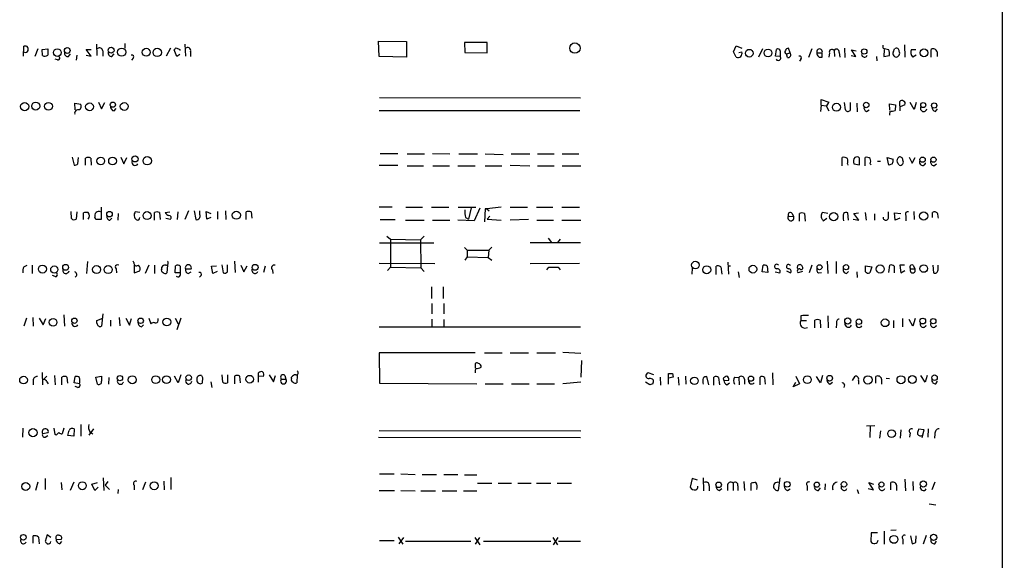
# Model space of a CAD drawing. Extents: x 22 to 1053, y 18 to 885.
# Drawn here: x 892 to 1053, y 682 to 770 of the extents above; entities that cross this region are included whole.
import ezdxf

# ---------------------------------------------------------------- set-up
doc = ezdxf.new("R2010")
doc.units = 0
doc.header["$MEASUREMENT"] = 0
doc.layers.add('MAIN', color=5, linetype='CONTINUOUS')

msp = doc.modelspace()

# ---------------------------------------------------------------- linework, layer by layer
at = {"layer": 'MAIN'}
for p, q in [((1052.576, 865.8859), (1052.9993, 66.0399)), ((892.556, 764.2013), (892.6407, 765.8099)), ((894.9267, 765.3866), (894.4187, 764.1166)), ((895.604, 765.3019), (896.5353, 765.3866)), ((895.6887, 764.2859), (895.604, 765.3019)), ((903.6473, 764.2013), (902.8007, 765.3019)), ((902.8007, 765.3019), (903.6473, 765.3019)), ((904.494, 766.1486), (904.5787, 764.2859)), ((905.51, 765.0479), (905.51, 764.2013)), ((909.1507, 766.2333), (909.1507, 765.4713)), ((916.6013, 765.4713), (915.924, 764.2013)), ((917.6173, 764.1166), (917.194, 765.2173)), ((917.5327, 765.5559), (918.1253, 765.3019)), ((918.1253, 765.3019), (918.1253, 765.1326)), ((918.972, 766.1486), (919.0567, 764.2013)), ((950.722, 764.1166), (950.6373, 766.6566)), ((950.6373, 766.6566), (955.2093, 766.5719)), ((955.2093, 766.5719), (955.2093, 764.0319)), ((968.4173, 766.4026), (964.692, 766.4026)), ((964.692, 766.4026), (964.7767, 764.7939)), ((968.4173, 764.7093), (968.4173, 766.4026)), ((1008.7187, 764.8786), (1009.142, 765.8946)), ((1009.142, 765.8946), (1010.0733, 765.4713)), ((1013.46, 765.3866), (1012.7827, 764.0319)), ((1015.5767, 764.2013), (1015.746, 765.3019)), ((1016.3387, 765.0479), (1016.3387, 764.1166)), ((1017.9473, 764.7093), (1017.6933, 765.4713)), ((1021.5033, 765.3866), (1020.9953, 763.9473)), ((1025.144, 765.1326), (1025.2287, 764.1166)), ((1026.8373, 765.4713), (1026.922, 763.9473)), ((1028.7, 764.1166), (1028.0227, 765.2173)), ((1028.0227, 765.2173), (1028.7847, 765.0479)), ((1033.1873, 765.4713), (1033.1873, 765.9793)), ((1033.3567, 765.3019), (1033.272, 764.1166)), ((1034.8807, 764.9633), (1035.05, 765.3866)), ((1036.6587, 766.0639), (1036.7433, 764.0319)), ((1037.844, 765.3019), (1038.5213, 765.3019)), ((1041.0613, 764.0319), (1041.0613, 765.3019)), ((898.144, 763.6086), (897.7207, 763.6933)), ((899.922, 764.1166), (900.2607, 764.5399)), ((901.2767, 764.3706), (901.192, 763.5239)), ((902.8007, 764.3706), (903.6473, 764.2013)), ((907.034, 764.1166), (907.3727, 764.5399)), ((910.5053, 763.8626), (910.2513, 763.5239)), ((918.1253, 764.4553), (917.6173, 764.1166)), ((919.9033, 764.9633), (919.9033, 764.1166)), ((955.2093, 764.0319), (950.722, 764.1166)), ((964.7767, 764.7939), (968.4173, 764.7093)), ((1009.142, 764.0319), (1008.7187, 764.8786)), ((1009.5653, 764.7939), (1010.0733, 764.8786)), ((1016.3387, 764.1166), (1015.5767, 764.2013)), ((1017.3547, 764.5399), (1017.9473, 764.7093)), ((1017.524, 763.9473), (1017.3547, 764.5399)), ((1019.7253, 763.6933), (1019.4713, 763.3546)), ((1022.35, 764.7093), (1023.1967, 764.7093)), ((1023.1967, 764.0319), (1023.1967, 764.7093)), ((1024.382, 764.7093), (1024.2973, 764.0319)), ((1025.9907, 764.7939), (1026.0753, 764.0319)), ((1027.938, 764.2859), (1028.7, 764.1166)), ((1032.0867, 764.1166), (1032.1713, 763.4393)), ((1033.272, 764.1166), (1034.2033, 764.2859)), ((1038.606, 764.3706), (1038.0133, 764.0319)), ((1041.9927, 764.8786), (1041.9927, 764.1166)), ((950.8067, 757.4279), (983.6573, 757.3433)), ((1023.0273, 756.1579), (1023.0273, 757.0893)), ((1023.0273, 757.0893), (1024.2973, 756.6659)), ((901.0227, 755.3959), (900.938, 756.4966)), ((900.938, 756.4966), (901.954, 756.3273)), ((904.8327, 756.6659), (905.3407, 755.5653)), ((905.3407, 755.5653), (905.8487, 756.5813)), ((907.3727, 755.2266), (907.7113, 755.6499)), ((1023.0273, 756.1579), (1022.9427, 755.1419)), ((1023.0273, 756.1579), (1023.874, 756.0733)), ((1023.874, 756.0733), (1024.2973, 755.2266)), ((1027.0067, 755.3959), (1026.8373, 756.5813)), ((1027.7687, 756.5813), (1027.7687, 755.3113)), ((1028.8693, 756.4966), (1028.954, 755.0573)), ((1030.478, 755.1419), (1030.9013, 755.3959)), ((1034.288, 755.3959), (1034.2033, 756.4119)), ((1034.2033, 756.4119), (1035.2193, 756.2426)), ((1035.2193, 756.2426), (1035.1347, 755.3113)), ((1035.9813, 755.2266), (1035.8967, 756.7506)), ((1036.7433, 756.2426), (1035.9813, 755.9039)), ((1038.2673, 755.4806), (1037.59, 756.5813)), ((1038.606, 756.5813), (1038.2673, 755.4806)), ((1041.7387, 755.1419), (1042.0773, 755.5653)), ((983.5727, 755.2266), (950.722, 755.2266)), ((1034.288, 755.2266), (1034.2033, 754.5493)), ((900.5147, 747.6913), (900.8533, 746.3366)), ((901.446, 746.5906), (901.5307, 747.6066)), ((902.716, 746.3366), (902.716, 747.5219)), ((903.5627, 747.5219), (903.6473, 746.3366)), ((908.4733, 747.6913), (908.9813, 746.5906)), ((908.9813, 746.5906), (909.4893, 747.6066)), ((950.8913, 748.2839), (953.77, 748.2839)), ((955.294, 748.1993), (958.1727, 748.1993)), ((959.4427, 748.2839), (962.3213, 748.1993)), ((963.7607, 748.1993), (966.8087, 748.1993)), ((968.0787, 748.1993), (971.042, 748.1146)), ((972.312, 748.1993), (975.36, 748.1993)), ((976.63, 748.1993), (979.3393, 748.1993)), ((980.694, 748.1993), (983.4033, 748.1993)), ((1026.4987, 746.2519), (1026.4987, 747.6066)), ((1029.2927, 746.4213), (1029.2927, 747.5219)), ((1030.224, 746.2519), (1030.224, 747.6066)), ((1033.8647, 747.6066), (1034.796, 747.3526)), ((1034.1187, 746.3366), (1033.8647, 747.6066)), ((1037.4207, 747.6913), (1037.9287, 746.6753)), ((1037.9287, 746.6753), (1038.4367, 747.6066)), ((950.722, 746.3366), (953.77, 746.3366)), ((955.294, 746.2519), (958.0033, 746.2519)), ((959.5273, 746.2519), (962.2367, 746.2519)), ((963.5913, 746.2519), (966.47, 746.2519)), ((968.0787, 746.2519), (970.788, 746.2519)), ((972.1427, 746.3366), (975.36, 746.2519)), ((976.63, 746.2519), (979.3393, 746.2519)), ((980.694, 746.2519), (983.742, 746.2519)), ((1027.3453, 746.5906), (1027.43, 746.3366)), ((1028.3613, 746.5906), (1029.2927, 746.4213)), ((1031.0707, 746.5906), (1031.24, 746.4213)), ((1032.256, 747.0139), (1032.764, 747.0139)), ((1034.7113, 746.5906), (1034.1187, 746.3366)), ((1041.4847, 746.2519), (1041.908, 746.5906)), ((905.256, 739.4786), (905.256, 737.4466)), ((950.722, 739.5633), (952.8387, 739.5633)), ((955.1247, 739.4786), (957.834, 739.4786)), ((959.2733, 739.4786), (962.152, 739.4786)), ((963.676, 739.4786), (966.5547, 739.4786)), ((965.7927, 739.3939), (965.3693, 737.5313)), ((967.232, 739.3093), (966.3007, 737.2773)), ((970.7033, 739.4786), (968.3327, 739.2246)), ((972.1427, 739.4786), (975.0213, 739.4786)), ((976.4607, 739.4786), (979.17, 739.4786)), ((980.6093, 739.4786), (983.488, 739.4786)), ((900.43, 737.6159), (900.3453, 738.8013)), ((901.2767, 738.7166), (901.192, 737.5313)), ((902.3773, 737.4466), (902.3773, 738.5473)), ((904.4093, 737.4466), (904.24, 737.8699)), ((906.6953, 737.3619), (907.034, 737.7006)), ((908.05, 738.4626), (907.9653, 737.3619)), ((911.606, 738.6319), (910.844, 738.7166)), ((913.9767, 737.3619), (913.9767, 738.6319)), ((914.8233, 738.6319), (914.908, 737.4466)), ((915.7547, 738.6319), (916.5167, 738.7166)), ((915.8393, 737.7006), (916.6013, 737.5313)), ((917.7867, 738.7166), (917.702, 737.4466)), ((919.5647, 738.8859), (918.972, 737.4466)), ((920.496, 738.8859), (920.75, 737.4466)), ((921.4273, 738.2933), (921.4273, 738.8859)), ((922.528, 737.5313), (922.4433, 738.8013)), ((922.4433, 738.8013), (923.2053, 738.4626)), ((923.2053, 737.7853), (922.528, 737.5313)), ((924.306, 738.8013), (924.306, 737.5313)), ((925.576, 738.8859), (925.6607, 737.4466)), ((928.9627, 737.4466), (928.9627, 738.7166)), ((929.8093, 738.7166), (929.894, 737.7006)), ((964.8613, 737.7853), (965.3693, 737.5313)), ((968.0787, 739.2246), (967.994, 737.1079)), ((968.3327, 739.2246), (968.0787, 739.2246)), ((968.3327, 739.2246), (968.756, 738.8859)), ((968.8407, 738.0393), (968.4173, 737.5313)), ((1017.6933, 738.0393), (1018.54, 737.9546)), ((1018.286, 738.4626), (1018.54, 737.9546)), ((1019.4713, 737.1926), (1019.4713, 738.4626)), ((1020.318, 738.4626), (1020.4027, 737.1926)), ((1024.128, 738.4626), (1023.2813, 738.6319)), ((1023.366, 737.2773), (1023.9587, 737.7006)), ((1027.5147, 737.3619), (1027.43, 738.5473)), ((1028.3613, 738.4626), (1029.1233, 738.5473)), ((1029.208, 737.3619), (1028.3613, 738.4626)), ((1030.224, 738.6319), (1030.3933, 737.3619)), ((1031.748, 738.3779), (1031.748, 737.3619)), ((1034.034, 737.7006), (1034.034, 738.7166)), ((1035.1347, 737.3619), (1035.05, 738.5473)), ((1035.05, 738.5473), (1036.066, 738.4626)), ((1035.8967, 737.7006), (1035.1347, 737.3619)), ((1036.9127, 738.1239), (1036.9127, 737.2773)), ((1038.1827, 738.8013), (1038.2673, 737.4466)), ((1041.2307, 737.7853), (1041.2307, 738.6319)), ((950.8913, 737.4466), (953.3467, 737.4466)), ((955.04, 737.3619), (958.088, 737.3619)), ((959.4427, 737.3619), (962.3213, 737.3619)), ((966.3007, 737.2773), (963.5913, 737.3619)), ((968.4173, 737.5313), (970.7033, 737.3619)), ((975.1907, 737.4466), (972.1427, 737.3619)), ((976.5453, 737.3619), (979.2547, 737.3619)), ((980.6093, 737.3619), (983.742, 737.3619)), ((1023.2813, 737.4466), (1023.366, 737.2773)), ((1028.2767, 737.5313), (1029.208, 737.3619)), ((951.992, 734.7373), (952.5847, 734.2293)), ((958.088, 734.7373), (957.4953, 734.1446)), ((950.8067, 733.6366), (959.6967, 733.6366)), ((952.5847, 734.2293), (957.4953, 734.1446)), ((952.5847, 734.2293), (952.5847, 729.6573)), ((957.4953, 734.1446), (957.58, 729.5726)), ((964.692, 732.8746), (965.1153, 732.4513)), ((969.1793, 732.9593), (968.6713, 732.4513)), ((983.6573, 733.6366), (975.4447, 733.6366)), ((978.408, 734.3986), (978.916, 733.7213)), ((980.3553, 734.2293), (979.932, 733.7213)), ((965.1153, 731.3506), (964.7767, 730.8426)), ((965.1153, 732.4513), (965.1153, 731.3506)), ((965.1153, 732.4513), (968.6713, 732.4513)), ((965.1153, 731.3506), (968.5867, 731.2659)), ((968.6713, 732.4513), (968.5867, 731.2659)), ((968.5867, 731.2659), (969.1793, 730.8426)), ((892.6407, 729.7419), (893.1487, 729.9959)), ((893.9953, 729.9959), (893.9953, 728.6413)), ((903.0547, 730.5886), (902.8853, 728.6413)), ((910.59, 730.4193), (910.5053, 730.6733)), ((910.6747, 729.9959), (910.6747, 728.7259)), ((913.0453, 729.9959), (912.4527, 728.6413)), ((913.9767, 729.9959), (913.9767, 728.6413)), ((915.162, 729.4033), (915.162, 729.6573)), ((916.0933, 729.9959), (916.0087, 728.7259)), ((917.3633, 728.7259), (917.448, 729.9113)), ((918.21, 729.8266), (918.21, 728.7259)), ((923.29, 729.8266), (924.1367, 729.9113)), ((923.544, 728.6413), (923.29, 729.8266)), ((924.9833, 730.0806), (925.2373, 728.7259)), ((925.9147, 728.8953), (925.9147, 730.0806)), ((927.1, 730.6733), (927.1847, 728.8106)), ((928.116, 729.9959), (928.624, 728.8953)), ((928.624, 728.8953), (929.132, 729.9113)), ((932.0953, 729.8266), (931.8413, 728.8106)), ((950.722, 730.3346), (959.866, 730.2499)), ((952.5847, 729.6573), (952.0767, 729.1493)), ((952.5847, 729.6573), (957.58, 729.5726)), ((975.4447, 730.2499), (983.488, 730.3346)), ((978.154, 729.2339), (978.4927, 729.6573)), ((980.0167, 729.6573), (980.3553, 729.2339)), ((1005.84, 728.4719), (1005.84, 729.8266)), ((1006.602, 729.7419), (1006.7713, 728.5566)), ((1007.7873, 730.5039), (1007.872, 728.5566)), ((1007.7873, 729.9113), (1008.2107, 729.9113)), ((1013.3753, 728.8953), (1013.5447, 729.9959)), ((1014.222, 729.8266), (1014.3067, 728.8106)), ((1021.5033, 729.9959), (1021.08, 728.7259)), ((1024.0433, 730.6733), (1024.128, 728.6413)), ((1025.4827, 730.5886), (1025.4827, 728.6413)), ((1030.3087, 729.9113), (1031.3247, 729.7419)), ((1030.3087, 728.8953), (1030.3087, 729.9113)), ((1031.3247, 729.7419), (1030.986, 728.7259)), ((1034.1187, 728.8106), (1034.288, 729.9959)), ((1034.9653, 729.8266), (1034.9653, 728.7259)), ((1036.6587, 729.9959), (1035.8967, 729.9959)), ((1035.8967, 729.9959), (1036.066, 728.7259)), ((1038.098, 729.9959), (1038.352, 729.4033)), ((1041.3153, 729.9959), (1041.4, 728.7259)), ((1042.162, 729.2339), (1042.162, 729.9959)), ((897.7207, 728.1333), (897.2973, 728.3026)), ((907.7113, 729.4033), (907.796, 728.7259)), ((910.6747, 728.7259), (911.606, 729.0646)), ((918.21, 728.7259), (917.3633, 728.7259)), ((919.0567, 729.4033), (919.988, 729.4033)), ((919.48, 728.6413), (919.988, 728.8953)), ((921.5967, 728.3026), (921.3427, 728.0486)), ((924.2213, 728.9799), (923.544, 728.6413)), ((933.2807, 729.2339), (933.3653, 728.6413)), ((957.58, 729.5726), (958.088, 728.9799)), ((1001.9453, 729.4879), (1001.8607, 728.5566)), ((1009.4807, 728.8953), (1009.65, 727.9639)), ((1014.3067, 728.8106), (1013.3753, 728.8953)), ((1015.492, 728.8953), (1016.254, 728.7259)), ((1017.3547, 729.0646), (1018.032, 728.7259)), ((1019.1327, 729.5726), (1019.302, 729.4033)), ((1019.9793, 728.9799), (1019.302, 728.7259)), ((1022.604, 728.7259), (1023.112, 728.8106)), ((1027.176, 728.6413), (1027.5147, 728.9799)), ((1028.8693, 728.8953), (1028.954, 727.9639)), ((1036.066, 728.7259), (1036.7433, 729.1493)), ((1037.6747, 729.4033), (1038.352, 729.4033)), ((959.2733, 726.4399), (959.2733, 724.5773)), ((961.2207, 726.4399), (961.2207, 724.5773)), ((959.358, 723.7306), (959.358, 722.0373)), ((961.3053, 723.7306), (961.3053, 722.0373)), ((899.16, 721.8679), (899.2447, 720.0053)), ((905.51, 722.0373), (905.3407, 720.0053)), ((1019.7253, 721.6986), (1019.7253, 720.9366)), ((1024.128, 721.6986), (1024.2127, 719.7513)), ((893.064, 721.3599), (892.6407, 720.0053)), ((894.08, 721.4446), (894.1647, 720.0053)), ((895.096, 721.3599), (895.7733, 720.2593)), ((895.7733, 720.2593), (896.1967, 721.2753)), ((904.5787, 720.9366), (905.51, 721.3599)), ((904.5787, 720.5133), (904.5787, 720.9366)), ((906.78, 721.0213), (906.78, 720.0053)), ((908.2193, 721.4446), (908.304, 720.0899)), ((909.32, 721.3599), (909.9127, 720.1746)), ((909.9127, 720.1746), (910.2513, 721.2753)), ((911.86, 719.9206), (912.1987, 720.2593)), ((913.0453, 721.3599), (913.384, 720.4286)), ((914.5693, 720.9366), (914.5693, 721.2753)), ((917.3633, 721.3599), (917.8713, 720.4286)), ((918.2947, 721.3599), (917.6173, 719.4126)), ((959.358, 721.1906), (959.358, 719.8359)), ((961.3053, 721.1059), (961.3053, 719.8359)), ((1019.7253, 720.9366), (1020.6567, 720.9366)), ((1022.0113, 719.7513), (1022.0113, 721.0213)), ((1022.858, 721.0213), (1022.9427, 719.7513)), ((1025.5673, 720.4286), (1025.4827, 719.7513)), ((1034.8807, 720.9366), (1034.8807, 719.7513)), ((1036.32, 721.2753), (1036.32, 719.9206)), ((1038.0133, 720.0053), (1037.4207, 721.1059)), ((1038.4367, 721.2753), (1038.0133, 720.0053)), ((950.722, 719.9206), (983.6573, 719.9206)), ((966.47, 715.6873), (950.722, 715.6873)), ((950.722, 715.6873), (950.8067, 710.6919)), ((967.994, 715.6873), (970.8727, 715.6873)), ((972.1427, 715.6873), (975.1907, 715.6873)), ((976.5453, 715.6873), (979.5933, 715.6873)), ((980.7787, 715.7719), (983.742, 715.6026)), ((966.47, 713.5706), (966.47, 713.1473)), ((983.8267, 714.4173), (983.742, 711.7079)), ((895.604, 712.4699), (895.6887, 710.4379)), ((897.636, 711.9619), (897.7207, 710.4379)), ((918.2947, 712.0466), (917.8713, 710.7766)), ((921.6813, 711.9619), (921.8507, 711.6233)), ((925.1527, 710.8613), (925.068, 712.0466)), ((925.9147, 712.0466), (925.9147, 710.7766)), ((930.9947, 710.8613), (930.9947, 712.3853)), ((932.7727, 712.0466), (933.45, 710.9459)), ((933.45, 710.9459), (933.7887, 711.9619)), ((935.3127, 711.9619), (935.482, 711.3693)), ((937.3447, 712.0466), (937.26, 710.7766)), ((995.68, 712.0466), (994.7487, 712.3853)), ((998.0507, 710.5226), (998.0507, 712.3006)), ((998.728, 712.3006), (998.8127, 711.7079)), ((1015.0687, 712.3853), (1015.1533, 710.4379)), ((1023.2813, 711.9619), (1022.9427, 710.7766)), ((1040.0453, 710.8613), (1039.368, 711.9619)), ((1040.384, 711.9619), (1040.0453, 710.8613)), ((894.1647, 711.1153), (894.1647, 710.4379)), ((896.366, 711.8773), (895.858, 711.2846)), ((896.366, 710.9459), (896.62, 710.6073)), ((898.8213, 710.4379), (898.8213, 711.7079)), ((899.668, 711.7079), (899.7527, 710.6919)), ((900.8533, 710.7766), (901.0227, 711.7926)), ((901.7, 710.6073), (900.8533, 710.7766)), ((904.4093, 711.7079), (905.3407, 711.8773)), ((904.6633, 710.5226), (904.4093, 711.7079)), ((906.526, 711.6233), (906.4413, 710.5226)), ((917.8713, 710.7766), (917.2787, 711.8773)), ((921.8507, 711.6233), (921.766, 710.6919)), ((923.2053, 710.9459), (923.3747, 710.0146)), ((927.1, 711.8773), (927.1, 710.6073)), ((928.0313, 710.7766), (927.9467, 711.8773)), ((931.8413, 711.7926), (930.9947, 711.8773)), ((934.72, 711.3693), (935.482, 711.3693)), ((936.4133, 711.4539), (936.4133, 711.7079)), ((950.8067, 710.6919), (966.724, 710.6073)), ((968.0787, 710.6073), (971.042, 710.6073)), ((972.3967, 710.6073), (975.2753, 710.6073)), ((976.5453, 710.6073), (979.424, 710.6073)), ((983.742, 710.8613), (980.7787, 710.6073)), ((995.0027, 710.4379), (994.3253, 710.8613)), ((995.5107, 710.6073), (995.0027, 710.4379)), ((996.696, 711.7079), (996.7807, 710.3533)), ((998.8127, 711.7079), (998.0507, 711.5386)), ((999.6593, 711.7079), (999.744, 710.3533)), ((1000.8447, 711.8773), (1000.9293, 710.5226)), ((1004.6547, 710.4379), (1004.316, 711.7926)), ((1005.5013, 710.3533), (1005.5013, 711.7079)), ((1006.2633, 711.6233), (1006.4327, 710.4379)), ((1007.0253, 711.4539), (1007.11, 711.1153)), ((1007.11, 711.1153), (1007.9567, 711.1999)), ((1007.618, 710.4379), (1008.0413, 710.7766)), ((1008.888, 711.7079), (1009.5653, 711.6233)), ((1009.5653, 711.6233), (1009.65, 710.4379)), ((1010.4967, 711.3693), (1010.4967, 710.5226)), ((1013.0367, 710.4379), (1013.0367, 711.7079)), ((1013.7987, 711.6233), (1013.8833, 710.5226)), ((1018.4553, 710.0993), (1018.8787, 710.8613)), ((1019.4713, 710.6073), (1018.4553, 710.0993)), ((1018.8787, 711.8773), (1019.4713, 710.6073)), ((1022.9427, 710.7766), (1022.2653, 711.7926)), ((1024.4667, 710.5226), (1024.89, 710.8613)), ((1026.8373, 710.4379), (1026.7527, 710.0146)), ((1028.192, 711.1153), (1028.6153, 711.8773)), ((1029.1233, 711.1153), (1029.1233, 710.5226)), ((1032.002, 710.6919), (1032.002, 711.7926)), ((1032.9333, 711.3693), (1032.9333, 710.5226)), ((1033.6953, 711.5386), (1034.2033, 711.4539)), ((1041.8233, 710.6073), (1042.0773, 711.0306)), ((901.446, 710.0146), (901.0227, 710.1839)), ((901.954, 703.9186), (901.954, 702.0559)), ((892.4713, 703.3259), (892.3867, 701.8866)), ((895.6887, 702.4793), (896.62, 702.6486)), ((897.7207, 702.3099), (897.5513, 703.3259)), ((897.89, 702.2253), (897.7207, 702.3099)), ((899.16, 703.3259), (898.906, 702.3946)), ((900.8533, 703.2413), (900.7687, 702.0559)), ((903.986, 703.2413), (903.224, 702.2253)), ((903.3933, 702.7333), (903.9013, 702.3946)), ((950.722, 702.9873), (983.742, 702.9026)), ((1031.8327, 703.7493), (1030.478, 703.6646)), ((1031.0707, 703.6646), (1030.986, 701.8019)), ((1032.764, 702.9026), (1032.5947, 701.7173)), ((1036.066, 703.0719), (1035.9813, 701.7173)), ((1037.59, 702.5639), (1037.5053, 701.8866)), ((1039.876, 703.0719), (1038.9447, 703.1566)), ((1039.5373, 701.8019), (1039.876, 703.0719)), ((1040.5533, 703.2413), (1040.4687, 701.8866)), ((1041.654, 702.3946), (1041.5693, 701.7173)), ((896.112, 701.8866), (896.5353, 702.1406)), ((900.7687, 702.0559), (899.8373, 702.1406)), ((950.6373, 701.8866), (983.6573, 701.8019)), ((950.8067, 695.8753), (953.1773, 695.8753)), ((954.278, 695.8753), (956.6487, 695.7906)), ((894.9267, 694.5206), (894.5033, 693.1659)), ((896.112, 695.1133), (896.112, 693.3353)), ((898.7367, 694.4359), (898.8213, 693.2506)), ((900.7687, 694.5206), (900.176, 693.1659)), ((903.732, 694.1819), (904.6633, 694.4359)), ((904.24, 693.1659), (903.732, 694.1819)), ((905.5947, 695.1979), (905.6793, 693.1659)), ((906.3567, 694.6053), (905.9333, 694.0126)), ((912.5373, 694.5206), (912.0293, 693.2506)), ((915.5007, 694.6899), (915.5853, 693.2506)), ((916.686, 695.2826), (916.686, 693.3353)), ((957.7493, 695.7906), (960.12, 695.7906)), ((961.3053, 695.7906), (963.5913, 695.7906)), ((964.692, 695.7059), (966.724, 695.7059)), ((966.8087, 694.3513), (969.1793, 694.3513)), ((970.1953, 694.3513), (972.3967, 694.3513)), ((973.4127, 694.3513), (975.614, 694.3513)), ((976.4607, 694.3513), (978.8313, 694.3513)), ((979.8473, 694.3513), (982.218, 694.3513)), ((1001.9453, 695.1133), (1001.6067, 693.6739)), ((1002.792, 694.8593), (1001.9453, 695.1133)), ((1003.7233, 695.1979), (1003.808, 693.0813)), ((1008.634, 694.3513), (1008.634, 693.1659)), ((1010.412, 694.6053), (1010.4967, 693.1659)), ((1011.5973, 693.1659), (1011.5973, 694.3513)), ((1016.254, 695.1979), (1016, 693.1659)), ((1023.7047, 694.2666), (1023.62, 693.2506)), ((1031.5787, 693.2506), (1030.8167, 694.4359)), ((1030.8167, 694.4359), (1031.5787, 694.1819)), ((1034.4573, 693.2506), (1034.4573, 694.4359)), ((1036.7433, 695.0286), (1036.828, 693.0813)), ((1038.0133, 694.6053), (1038.098, 693.1659)), ((1041.654, 694.5206), (1041.146, 693.2506)), ((904.748, 693.6739), (904.24, 693.1659)), ((905.9333, 694.0126), (906.6107, 693.3353)), ((908.05, 693.3353), (907.9653, 692.6579)), ((910.6747, 694.0126), (910.6747, 693.2506)), ((950.722, 693.1659), (953.262, 693.1659)), ((954.278, 693.1659), (956.6487, 693.0813)), ((957.58, 693.0813), (959.9507, 693.0813)), ((961.0513, 693.0813), (963.422, 693.0813)), ((964.5227, 693.0813), (966.724, 693.0813)), ((1004.7393, 693.9279), (1004.7393, 693.0813)), ((1006.348, 693.1659), (1006.7713, 693.5046)), ((1007.7027, 693.9279), (1007.7027, 693.1659)), ((1009.396, 693.9279), (1009.396, 693.1659)), ((1017.524, 693.1659), (1017.9473, 693.4199)), ((1020.7413, 693.9279), (1020.7413, 693.1659)), ((1022.604, 693.1659), (1022.9427, 693.5893)), ((1028.954, 693.3353), (1029.1233, 692.6579)), ((1030.732, 693.5046), (1031.5787, 693.2506)), ((1035.3887, 694.0126), (1035.3887, 693.1659)), ((1040.7227, 690.9646), (1041.8233, 690.7953)), ((1031.24, 686.2233), (1031.1553, 684.7839)), ((1032.256, 686.2233), (1031.24, 686.2233)), ((1033.3567, 686.4773), (1033.3567, 684.3606)), ((1034.4573, 686.6466), (1035.304, 686.7313)), ((894.1647, 684.5299), (894.1647, 685.7153)), ((895.0113, 685.5459), (895.096, 684.4453)), ((896.4507, 685.8846), (896.112, 684.7839)), ((897.0433, 685.4613), (896.4507, 685.8846)), ((897.89, 685.2073), (898.7367, 685.1226)), ((898.4827, 684.4453), (898.8213, 684.7839)), ((950.8067, 684.9533), (953.1773, 684.9533)), ((953.8547, 685.5459), (954.6167, 684.3606)), ((954.7013, 685.4613), (953.9393, 684.4453)), ((955.04, 684.8686), (965.708, 684.8686)), ((966.3853, 685.4613), (967.232, 684.2759)), ((967.1473, 685.4613), (966.47, 684.3606)), ((967.8247, 684.8686), (978.8313, 684.8686)), ((979.17, 685.4613), (979.932, 684.2759)), ((979.2547, 684.2759), (980.0167, 685.4613)), ((980.1013, 684.8686), (983.6573, 684.8686)), ((1036.4047, 685.2073), (1036.4047, 684.3606)), ((1037.6747, 685.7153), (1037.9287, 684.4453)), ((1038.5213, 684.6993), (1038.606, 685.7153)), ((1040.2147, 685.7999), (1039.7067, 684.3606)), ((1041.654, 684.4453), (1041.908, 684.8686))]:
    msp.add_line(p, q, dxfattribs=at)
for centre, radius in [((898.0903, 764.7644), 0.6226), ((899.7146, 765.1122), 0.4683), ((906.8858, 765.1599), 0.4851), ((908.6103, 764.8449), 0.6681), ((912.6331, 764.8233), 0.6442), ((914.4442, 764.8074), 0.6919), ((982.7683, 765.5137), 0.8433), ((1011.2759, 764.667), 0.6343), ((1014.354, 764.7043), 0.6319), ((1030.0842, 764.9443), 0.4396), ((1039.8593, 764.7277), 0.6464), ((892.7506, 755.9388), 0.6739), ((894.5685, 756.0116), 0.6513), ((896.6419, 755.9837), 0.6363), ((903.3647, 755.909), 0.6401), ((907.1802, 756.2462), 0.425), ((909.0307, 755.9604), 0.6408), ((1025.549, 755.8302), 0.6557), ((1030.4114, 756.1973), 0.4406), ((1039.7477, 756.1965), 0.4151), ((1041.5245, 756.1153), 0.4413), ((905.1945, 747.0434), 0.632), ((907.123, 747.0345), 0.6275), ((910.8002, 747.3784), 0.5), ((912.8046, 747.0779), 0.6848), ((1039.629, 747.2609), 0.4328), ((1041.407, 747.2609), 0.4328), ((906.6299, 738.3491), 0.4504), ((912.7783, 738.111), 0.6529), ((927.3652, 738.1723), 0.6671), ((1025.0767, 737.9429), 0.6722), ((1039.8081, 738.0339), 0.6715), ((895.6603, 729.3592), 0.6489), ((897.5993, 729.2807), 0.5924), ((899.4496, 729.6465), 0.479), ((904.5068, 729.2856), 0.6603), ((906.4119, 729.279), 0.6615), ((930.4433, 729.6493), 0.4769), ((1002.4744, 730.0129), 0.6293), ((1004.3226, 729.2452), 0.652), ((1011.8739, 729.3479), 0.6369), ((1022.775, 729.6713), 0.4102), ((1027.1063, 729.6713), 0.4206), ((1032.7027, 729.3717), 0.6632), ((1039.8091, 729.4512), 0.6166), ((897.399, 720.6596), 0.6271), ((900.8829, 720.9176), 0.4396), ((911.7223, 720.9159), 0.4467), ((916.0044, 720.7099), 0.6339), ((1027.3862, 720.8778), 0.5), ((1029.2127, 720.7542), 0.4508), ((1033.5024, 720.5802), 0.6303), ((1039.6525, 720.8686), 0.4715), ((1041.3788, 720.8467), 0.4419), ((908.3328, 711.5182), 0.437), ((910.3478, 711.2526), 0.6571), ((914.1948, 711.2775), 0.6404), ((915.9438, 711.2824), 0.6379), ((919.5839, 711.5945), 0.4504), ((929.5694, 711.3552), 0.6281), ((1020.781, 711.276), 0.6385), ((1024.4286, 711.5182), 0.4683), ((1030.6898, 711.2422), 0.6759), ((1036.0991, 711.2663), 0.6525), ((1037.9641, 711.3032), 0.6367), ((1041.5885, 711.5945), 0.4504), ((892.5683, 711.207), 0.6317), ((1002.3073, 711.0857), 0.6182), ((1011.5625, 711.4449), 0.4205), ((894.102, 702.6147), 0.6692), ((1034.5621, 702.4559), 0.6314), ((892.9231, 693.8036), 0.65), ((902.1836, 693.9295), 0.6418), ((913.9347, 693.9274), 0.6509), ((1006.268, 694.0842), 0.4508), ((1017.4859, 694.1615), 0.4683), ((1022.3269, 694.1009), 0.425), ((1026.7719, 694.1531), 0.4504), ((1032.8897, 694.1358), 0.4151), ((1039.7475, 694.2078), 0.5), ((892.5329, 685.496), 0.4628), ((1034.9427, 685.1595), 0.6469), ((1041.4408, 685.4871), 0.5)]:
    msp.add_circle(centre, radius, dxfattribs=at)
for centre, radius, start, end in [((892.8256, 765.3236), 0.5203, 238.790729, 110.817703), ((1150.5351, 764.8786), 254.0003, 179.885409, 180.114592), ((905.0153, 765.0389), 0.4948, 1.042258, 135.352106), ((832.7009, 850.0741), 119.7487, 314.87695, 315.106099), ((919.3953, 765.0762), 0.5203, 347.469998, 130.596517), ((1015.9577, 764.9773), 0.3875, 10.497939, 123.11188), ((1017.4478, 764.8871), 0.3594, 136.916663, 254.989525), ((1017.6258, 765.0223), 0.454, 81.450515, 165.942335), ((1022.7734, 764.8998), 0.4643, 335.770566, 204.224369), ((1024.8015, 764.8517), 0.443, 39.356754, 198.74987), ((1025.5356, 764.8839), 0.4639, 348.813597, 147.580908), ((1034.6702, 770.6826), 5.4182, 254.116047, 263.256803), ((1032.8489, 764.5823), 1.3865, 347.655866, 31.266381), ((1035.3463, 765.0226), 0.4694, 352.743283, 129.145968), ((1038.6777, 764.7668), 0.9907, 147.306127, 227.884256), ((1041.3788, 764.7642), 0.6244, 10.555966, 120.560915), ((896.0538, 764.9103), 0.7233, 239.684263, 311.73814), ((898.2287, 763.8626), 0.2677, 251.558284, 71.578587), ((899.8373, 764.7092), 0.5986, 171.865837, 278.134163), ((907.0148, 764.7132), 0.5969, 163.912199, 271.843278), ((910.2725, 764.0743), 0.3146, 317.717737, 109.650149), ((1009.4153, 764.6669), 0.6912, 246.713261, 17.834672), ((1016.0265, 763.8626), 0.4025, 204.871571, 39.131148), ((1017.6185, 764.3934), 0.456, 258.039511, 43.853704), ((1019.4925, 763.905), 0.3146, 317.717737, 109.650149), ((1022.9795, 764.6283), 0.6347, 172.667837, 290.010871), ((1030.1142, 764.4771), 0.461, 149.75251, 346.642049), ((1035.3756, 764.6263), 0.5987, 145.747264, 263.131381), ((1035.2474, 764.667), 0.6376, 275.092736, 27.690323), ((901.511, 754.8412), 0.586, 71.184755, 192.077001), ((901.2059, 756.031), 0.8046, 307.882478, 21.607035), ((907.5209, 755.9534), 0.7417, 177.279935, 258.474956), ((1023.1972, 757.0042), 1.1509, 306.018589, 342.906421), ((1027.4135, 755.5855), 0.4487, 204.989129, 322.333315), ((1030.6655, 755.7446), 0.6312, 165.382563, 252.71908), ((1036.2315, 756.5235), 0.4046, 50.415647, 145.850351), ((1036.4187, 756.4543), 0.3875, 326.88812, 79.502061), ((1039.7948, 755.6278), 0.5083, 147.10088, 352.937892), ((1041.8869, 755.8687), 0.7417, 177.279935, 258.474956), ((1034.5598, 756.7838), 1.5807, 260.099104, 291.326889), ((903.1393, 746.5062), 1.1004, 67.370923, 112.624271), ((1026.7527, 746.6756), 0.965, 52.117206, 105.260326), ((1026.3296, 747.014), 1.1004, 337.370923, 22.624271), ((1029.4903, 746.9245), 1.1773, 144.594138, 196.475501), ((1028.8573, 747.0745), 0.6243, 45.77878, 121.541369), ((1030.4781, 746.6753), 0.9653, 52.12814, 105.261365), ((1030.0537, 747.014), 1.1016, 337.396939, 22.59826), ((1033.2311, 747.1408), 1.5792, 339.609571, 7.70781), ((1036.251, 747.0727), 0.8105, 130.250887, 196.346453), ((1035.9117, 747.2315), 0.4954, 354.416009, 111.852954), ((900.794, 747.2935), 0.9587, 273.546139, 312.848561), ((910.8155, 746.8327), 0.5126, 159.29874, 331.815076), ((908.6311, 661.9079), 152.6538, 33.578089, 33.807251), ((1035.9269, 746.8869), 0.5623, 258.206351, 31.813116), ((1039.6255, 746.8224), 0.5084, 147.091417, 352.937892), ((1041.5747, 746.8817), 0.6361, 160.063835, 261.86735), ((902.9699, 736.6833), 1.9559, 85.031528, 107.636421), ((902.4621, 738.0816), 0.8726, 320.902319, 39.097681), ((904.8981, 738.0816), 0.6913, 66.720874, 197.832134), ((906.7492, 737.9315), 0.5721, 169.139814, 264.594323), ((911.5568, 738.1653), 0.9011, 142.280603, 232.902462), ((911.22, 737.7728), 0.3862, 237.639187, 1.854785), ((914.4, 737.6165), 1.1001, 67.369719, 112.630281), ((916.5591, 738.9706), 0.8728, 202.833973, 255.955796), ((916.3936, 737.793), 0.3341, 308.437515, 97.965195), ((920.8467, 738.0635), 0.6244, 261.091294, 21.593533), ((929.386, 737.7012), 1.1001, 67.369719, 112.630281), ((969.2668, 738.7166), 4.5029, 175.686199, 191.936301), ((1018.0915, 737.7451), 0.4951, 143.542095, 25.037871), ((1017.9897, 738.2509), 0.3642, 35.544994, 215.523047), ((1019.8946, 737.4469), 1.1004, 67.370923, 112.624271), ((1023.8457, 738.0392), 0.8184, 133.598957, 226.396215), ((1029.9613, 737.8699), 3.3462, 169.79761, 190.200705), ((1027.1034, 738.0152), 0.6243, 58.458631, 134.22122), ((1033.6106, 737.7852), 0.4317, 168.684862, 348.700477), ((1037.1836, 738.3779), 0.3714, 65.774365, 223.155907), ((1041.5732, 738.1432), 0.5968, 32.358529, 125.024268), ((1045.8599, 738.4973), 3.7828, 180.525593, 192.158336), ((900.8654, 738.0636), 0.6245, 225.797976, 301.531771), ((904.8326, 525.7468), 211.7002, 89.885408, 90.114564), ((893.8265, 729.0221), 1.3872, 148.741564, 192.329), ((907.923, 729.6996), 0.3642, 54.455006, 234.455006), ((911.0557, 730.3601), 0.4695, 172.755391, 309.13056), ((910.8581, 729.3609), 0.8045, 338.38772, 52.124392), ((915.7547, 729.3184), 0.6827, 82.88227, 150.239505), ((915.8621, 730.3737), 0.3785, 266.546423, 52.342789), ((917.7746, 729.3792), 0.6243, 45.77878, 121.541369), ((919.5224, 729.5748), 0.4962, 339.779133, 200.216877), ((933.5685, 729.5726), 0.4445, 72.249926, 229.644795), ((979.2547, 1110.6569), 381.0004, 269.885409, 270.114592), ((1006.1666, 729.2945), 0.6243, 45.77878, 121.541369), ((1013.714, 729.2339), 0.7806, 49.400298, 102.526419), ((1015.7806, 729.7766), 0.3749, 35.797045, 264.704564), ((1017.7103, 729.7589), 0.356, 25.348473, 267.262972), ((1019.556, 729.6573), 0.4317, 11.302123, 191.315138), ((1019.7677, 729.5725), 0.271, 218.633394, 38.679616), ((1034.4997, 729.4034), 0.6292, 42.268789, 109.661787), ((1037.8863, 729.6996), 0.3641, 54.455006, 234.46781), ((897.7669, 728.4642), 0.3342, 262.051788, 51.549055), ((899.4928, 729.1678), 0.5243, 163.28296, 348.645049), ((900.8292, 728.4568), 0.4518, 295.362465, 76.065257), ((915.4866, 729.1916), 0.3875, 146.88812, 259.502061), ((915.7509, 729.0378), 0.4047, 214.153419, 309.575331), ((917.8396, 728.5143), 0.4266, 224.002909, 29.738217), ((919.6675, 729.244), 0.6312, 165.382563, 252.71908), ((921.3639, 728.5143), 0.3147, 317.717737, 109.667298), ((925.4489, 729.319), 0.6297, 250.365149, 317.709785), ((930.4326, 729.1657), 0.5123, 152.369592, 338.734438), ((1015.8871, 728.9799), 0.4462, 325.305659, 108.430889), ((1017.7416, 729.0041), 0.4022, 316.229162, 96.898796), ((1019.4968, 729.0392), 0.3689, 80.764939, 238.127962), ((1022.985, 729.2762), 0.6694, 161.562344, 235.303222), ((1027.2659, 729.2709), 0.6361, 160.052295, 261.87372), ((1030.7744, 729.3188), 0.6295, 222.282873, 289.640967), ((1038.0133, 729.1477), 0.4242, 142.95183, 37.040035), ((1041.6116, 729.2339), 0.5503, 247.386542, 0), ((1020.699, 716.6627), 5.1292, 86.688312, 100.943202), ((900.9942, 720.5014), 0.5126, 159.29874, 331.815076), ((905.129, 720.5132), 0.5503, 179.989588, 292.627074), ((912.0082, 720.6474), 0.7417, 177.279935, 258.474956), ((913.892, 719.8359), 0.7806, 77.473581, 130.599702), ((914.2306, 720.8943), 0.3413, 240.265529, 7.11877), ((1020.398, 720.5086), 0.7973, 147.533768, 302.466232), ((1022.4346, 720.0043), 1.1016, 67.396939, 112.59826), ((1026.0839, 720.6402), 0.5582, 99.610809, 202.274067), ((1027.4965, 720.4225), 0.5816, 171.018667, 334.774236), ((1029.2642, 720.3322), 0.5126, 159.309197, 331.795374), ((1039.7435, 720.3289), 0.4958, 158.164253, 341.868355), ((1041.4369, 720.3289), 0.4958, 158.164253, 341.864758), ((966.724, 713.7399), 0.3053, 33.700477, 213.684862), ((966.9592, 713.4484), 0.4613, 343.399492, 87.664214), ((921.5374, 711.3438), 0.6346, 76.894405, 193.105595), ((927.5233, 710.8603), 1.1016, 67.396939, 112.59826), ((931.4603, 711.9621), 0.6292, 70.338213, 137.731211), ((931.1851, 712.0466), 0.7037, 338.83972, 46.214956), ((935.0164, 711.6656), 0.4191, 45, 224.990333), ((937.006, 711.3693), 0.6826, 82.87186, 150.261365), ((937.1135, 712.4243), 0.3784, 266.545511, 52.342789), ((968.0349, 712.5971), 1.5792, 159.609571, 187.70781), ((966.7665, 714.2898), 1.162, 259.497569, 303.115652), ((994.8334, 711.9196), 0.4733, 100.308094, 280.296185), ((998.3894, 881.6505), 169.3502, 269.885409, 270.114558), ((894.7573, 711.2), 0.5986, 81.865837, 188.134163), ((895.9258, 710.836), 0.4537, 14.017867, 98.594459), ((899.2446, 710.6922), 1.1004, 67.370923, 112.624271), ((901.192, 711.0306), 0.7806, 49.400298, 102.526419), ((901.4921, 710.3456), 0.3342, 262.071139, 51.53563), ((900.2604, 711.1153), 1.5266, 340.563296, 19.436704), ((904.8554, 710.972), 0.4888, 246.855286, 6.885134), ((1116.9905, 711.4539), 211.6502, 179.885381, 180.114592), ((908.4118, 711.0306), 0.5137, 150.365795, 340.75365), ((919.5761, 711.0444), 0.4967, 151.082076, 358.408219), ((921.4697, 711.1577), 0.5521, 175.615624, 302.460844), ((925.5881, 711.3086), 0.6243, 225.772379, 301.546171), ((935.101, 711.073), 0.4827, 142.12814, 37.87186), ((936.7378, 711.2422), 0.3874, 146.880041, 259.51391), ((937.0021, 711.0882), 0.4045, 214.126202, 309.613322), ((995.079, 710.8532), 0.6219, 33.881709, 105.003819), ((994.6645, 711.0304), 0.9461, 333.434949, 10.320555), ((1005.8622, 711.0306), 2.1984, 166.639496, 193.360504), ((1004.3756, 710.8351), 0.9594, 93.561805, 132.837328), ((1005.8279, 711.1757), 0.6244, 45.791579, 121.536569), ((1007.9567, 710.7766), 1.1516, 107.103826, 143.975919), ((1007.9204, 711.1939), 0.8142, 185.539741, 248.198591), ((1007.2794, 711.2846), 0.6826, 352.87186, 60.261365), ((1009.8407, 711.1152), 1.122, 148.113158, 211.882505), ((1009.9778, 711.3013), 0.5233, 7.465865, 142.024186), ((1011.6918, 711.1031), 0.5268, 169.41108, 321.705344), ((1013.3633, 711.1756), 0.6245, 45.797976, 121.531771), ((1024.7688, 711.2784), 0.8139, 185.534773, 248.212969), ((1026.5834, 710.4944), 0.2602, 347.454468, 130.620402), ((1028.6661, 711.3608), 0.519, 331.765797, 95.61722), ((1032.3195, 711.2551), 0.6243, 10.539603, 120.570248), ((1041.7386, 711.1999), 0.5986, 171.865837, 278.134163), ((905.087, 703.58), 1.8935, 169.698943, 206.560992), ((896.1199, 702.7534), 0.511, 348.164473, 212.442811), ((896.0188, 702.2676), 0.3922, 147.327102, 283.745728), ((897.5939, 702.9447), 0.778, 292.371723, 337.628278), ((898.9656, 703.3521), 0.9594, 227.162672, 266.438195), ((688.223, 744.9188), 215.8949, 348.571573, 348.800729), ((900.557, 702.6909), 0.625, 61.704831, 151.692415), ((1037.8017, 702.8603), 0.3641, 54.46781, 234.464151), ((1208.1613, 660.4739), 174.5167, 165.843185, 166.0724), ((1039.2911, 702.6131), 0.5329, 194.542165, 297.522136), ((1042.3807, 702.5075), 0.7355, 93.851386, 188.830866), ((910.8864, 694.309), 0.3641, 54.46781, 234.464151), ((1004.1891, 693.9704), 0.5519, 355.582979, 122.486322), ((1008.243, 693.9753), 0.5425, 43.879626, 185.013668), ((1008.9765, 694.0704), 0.443, 341.237884, 140.643246), ((1012.1899, 692.4873), 1.9559, 85.031528, 107.636421), ((1011.3433, 693.7162), 1.2451, 342.186431, 35.312465), ((1015.9036, 693.825), 0.6661, 66.494233, 278.321084), ((1021.0123, 694.1819), 0.3714, 65.774365, 223.145356), ((1025.7545, 693.6503), 0.8763, 96.717094, 207.138195), ((1034.7748, 693.8982), 0.6244, 10.555966, 120.560915), ((1002.4251, 694.2384), 0.9942, 214.596379, 276.520293), ((1002.2134, 693.8292), 0.6634, 299.292832, 1.217773), ((1006.6504, 693.9219), 0.8142, 185.539741, 248.198591), ((1017.8264, 693.9219), 0.8142, 185.539741, 248.198591), ((1022.5194, 693.7586), 0.5987, 171.867191, 278.123335), ((1026.7895, 693.6589), 0.4958, 158.164253, 341.868355), ((1032.9702, 693.6589), 0.4958, 158.164253, 341.864758), ((1039.7629, 693.6622), 0.5127, 159.313146, 331.795374), ((892.556, 684.9109), 0.4733, 153.429535, 333.440363), ((894.4186, 684.7838), 0.9655, 52.127098, 105.246791), ((980.9438, 769.302), 119.7487, 224.893867, 225.123016), ((896.6201, 684.8367), 0.4265, 246.596783, 352.888314), ((898.2287, 685.431), 0.4059, 65.348097, 213.443425), ((898.6307, 685.1719), 0.7415, 177.263766, 258.48701), ((898.3979, 685.3765), 0.4234, 323.151755, 89.986468), ((1031.7106, 685.0853), 0.6318, 208.491768, 355.697962), ((1036.6756, 685.4613), 0.3713, 65.768033, 223.155907), ((1037.8699, 685.4008), 0.9573, 273.521453, 312.879217), ((1041.5693, 685.0379), 0.5986, 171.865837, 278.134163)]:
    msp.add_arc(centre, radius, start, end, dxfattribs=at)

doc.saveas('drawing.dxf')
